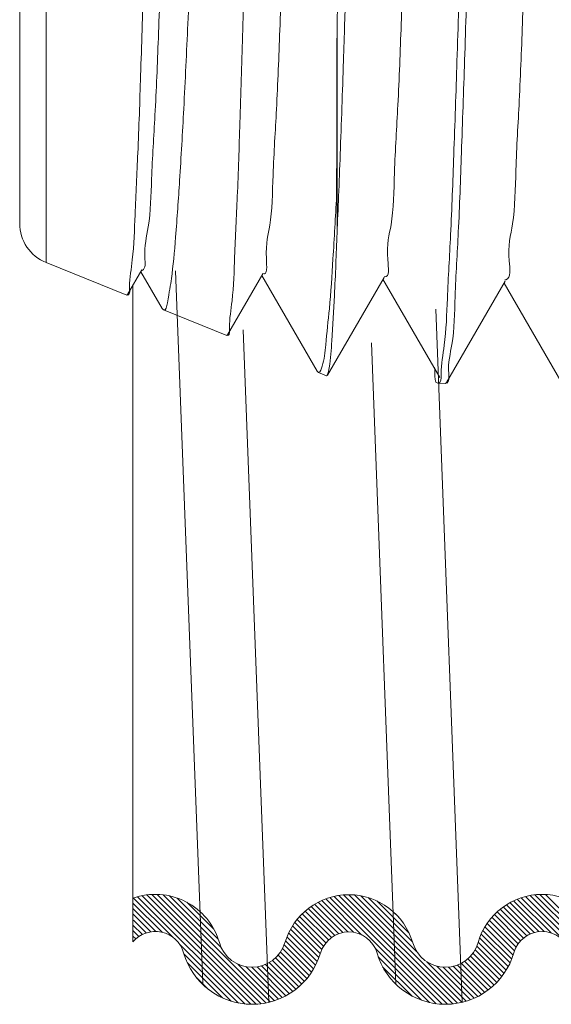
# Model space of a CAD drawing. Extents: x 17 to 20.78, y 24.36 to 27.26.
# Drawn here: x 19.45 to 19.56, y 25.95 to 26.16 of the extents above; entities that cross this region are included whole.
import ezdxf

# ---------------------------------------------------------------- set-up
doc = ezdxf.new("R2010")
doc.units = 0
doc.header["$LTSCALE"] = 0.1
doc.header["$MEASUREMENT"] = 0
doc.layers.get('0').update_dxf_attribs({"linetype": 'CONTINUOUS'})

msp = doc.modelspace()

# ---------------------------------------------------------------- linework, layer by layer
at = {"color": 7, "lineweight": 20}
for p, q in [((19.45182770068424, 26.36419725191279), (19.45182770068424, 26.10879662600957)), ((19.44613426038009, 26.35575637954736), (19.44613426038009, 26.117237498375)), ((19.51430654529048, 26.16019970810045), (19.51430654529048, 26.11509432713407)), ((19.45182770068424, 26.10879662600957), (19.46913277389634, 26.10180492259199)), ((19.47237868547493, 26.10722122307414), (19.46931766175246, 26.10192744959559)), ((19.48545218247108, 25.95376539862289), (19.47963530773715, 26.10704931577031)), ((19.4767207143227, 26.09891881976811), (19.47214965818862, 26.10682514779667)), ((19.49838854523919, 26.10641165048106), (19.49077635407017, 26.0932457019281)), ((19.51006086248504, 26.08543257892131), (19.49816093912485, 26.10601801348562)), ((19.52439842306534, 26.10560209340082), (19.51223631370606, 26.08456478616349)), ((19.53638117827938, 26.08409039592431), (19.52417221754844, 26.10521087163663)), ((19.55040831833433, 26.10479255099585), (19.53780768622201, 26.08299624051845)), ((19.56238951581979, 26.08328803341107), (19.55018349626335, 26.10440371507595)), ((19.46931766175246, 26.10192744959559), (19.46913277389634, 26.10180492259199)), ((19.4767207143227, 26.09891881976811), (19.47699152155944, 26.09862978244224)), ((19.47699152155944, 26.09862978244224), (19.49060262157826, 26.09313054107944)), ((19.54115844673071, 25.94974642624813), (19.53551059485516, 26.098808057751)), ((19.49965627911598, 25.9497537243081), (19.49416847694725, 26.09436605505782)), ((19.49077635407017, 26.0932457019281), (19.49060262157826, 26.09313054107944)), ((19.52696149006016, 25.95361749339748), (19.52173600929489, 26.09154224298989)), ((19.5103075836846, 26.08516921959141), (19.51006086248504, 26.08543257892131)), ((19.51030758361176, 26.08516921962782), (19.51207246926017, 26.08445615953048)), ((19.51207247443111, 26.08445615745482), (19.51223631370606, 26.08456478616349)), ((19.53597718035147, 26.08288007894652), (19.53761120485525, 26.08282929860446)), ((19.53597718035147, 26.08288007894652), (19.53598064739638, 26.0828800250886)), ((19.53780768622201, 26.08299624051845), (19.53761120485525, 26.08282929860446)), ((19.47887296851242, 25.96386875134117), (19.47057822633893, 25.97216349351466)), ((19.49451654563757, 25.94939988713589), (19.47147320653614, 25.97244322623732)), ((19.49576587987437, 25.94932526581896), (19.47242016884626, 25.97267097684707)), ((19.49691865840463, 25.94934720020856), (19.47342610912492, 25.97283974948827)), ((19.49799405616016, 25.94944651537291), (19.47450086280821, 25.97293970872484)), ((19.49900470619577, 25.94961057825716), (19.47565888296818, 25.97295640148475)), ((19.49995941415442, 25.94983058321838), (19.47692283553212, 25.97286716184068)), ((19.48940918689784, 25.96155552339483), (19.47833198828039, 25.97263272201229)), ((19.48878410666843, 25.96335531654411), (19.47996680521696, 25.97217261799558)), ((19.51785342337008, 25.96482853575906), (19.51103142938749, 25.97165052974165)), ((19.51956435504423, 25.96429231700478), (19.51186590672794, 25.97199076532107)), ((19.53557634670176, 25.94945503826711), (19.51274593763856, 25.97228544733031)), ((19.53686665760747, 25.94933944028127), (19.51367619988178, 25.97252989800696)), ((19.53805108198639, 25.94932972882222), (19.51466303238219, 25.97271777842641)), ((19.53915226797518, 25.94940325575331), (19.51571525324167, 25.97284027048681)), ((19.54018475741227, 25.94954547923609), (19.51684562138761, 25.97288461526074)), ((19.54115850846963, 25.94974644109859), (19.51807369252288, 25.97283125704534)), ((19.53145247187132, 25.96062719061677), (19.51943215404465, 25.97264750844344)), ((19.53051305436037, 25.96274132104759), (19.52098389847565, 25.97227047693231)), ((19.52978422094752, 25.96464486738031), (19.52288744480837, 25.97154164351946)), ((19.55882795500478, 25.96496895631977), (19.55221837761858, 25.97157853370597)), ((19.56028997600178, 25.96468164824265), (19.55303559906587, 25.97193602517855)), ((19.57661821968794, 25.94952811747635), (19.55389684552733, 25.97224949163696)), ((19.57795421806603, 25.94936683201813), (19.55480627764271, 25.97251477244146)), ((19.57917306466407, 25.94932269833996), (19.55576949189415, 25.97272627110989)), ((19.58030183141247, 25.94936864451144), (19.55679418128219, 25.97287629464171)), ((19.58135739091107, 25.94948779793271), (19.55789128242078, 25.97295390642299)), ((19.58235106706184, 25.9496688347018), (19.55907713023244, 25.9729427715312)), ((19.47675280245304, 25.96481420448068), (19.47046777326658, 25.97109923366714)), ((19.47540638684369, 25.96498590717015), (19.47046777326657, 25.96992452074727)), ((19.48786337748004, 25.96545075865237), (19.48206224732522, 25.97125188880719)), ((19.51311451421688, 25.96369388031291), (19.50744623390753, 25.96936216062227)), ((19.51383423258239, 25.96414887486727), (19.50809080907545, 25.96989229837421)), ((19.51464232291496, 25.96451549745457), (19.50877039487588, 25.97038742549364)), ((19.51555442832172, 25.96477810496767), (19.50948597957176, 25.97084655371764)), ((19.51660135989047, 25.9649058863188), (19.51023900020326, 25.97126824600601)), ((19.52754895476193, 25.96805484648576), (19.52629742391382, 25.96930637733388)), ((19.55504522853062, 25.96405283111447), (19.549337865597, 25.96976019404807)), ((19.55581647455032, 25.96445629801463), (19.55000329358038, 25.97026947898456)), ((19.5566842113847, 25.96476327410012), (19.55070427330751, 25.9707432121773)), ((19.55767170109532, 25.96495049730937), (19.55144205312067, 25.97118014528401)), ((19.47430685638915, 25.96491072470483), (19.47046777326658, 25.9687498078274)), ((19.47331809123234, 25.96467262121208), (19.47057822633893, 25.9674124861055)), ((19.51143128902734, 25.96185296674284), (19.50571841885241, 25.96756583691777)), ((19.51191375994405, 25.96254520874599), (19.50626009737226, 25.96819887131779)), ((19.5124752978792, 25.96315838373073), (19.50683607444695, 25.96879760716297)), ((19.55277104251187, 25.96162816545373), (19.5470207178125, 25.96737849015311)), ((19.55322036867675, 25.96235355220872), (19.54754850804306, 25.96802541284242)), ((19.55375055291343, 25.96299808089191), (19.5481107426053, 25.96863789120004)), ((19.55435847144254, 25.96356487528267), (19.54870716428373, 25.96921618244148)), ((19.47248444452843, 25.96433155499613), (19.47046777326658, 25.96634822625798)), ((19.47174236993866, 25.96389891666602), (19.47046777326657, 25.9651735133381)), ((19.51040510566652, 25.95935501134404), (19.50430584000486, 25.96545427700572)), ((19.51069774461034, 25.9602370853201), (19.50474022451259, 25.96619460541786)), ((19.51103388703903, 25.96107565581127), (19.50521151055454, 25.96689803229578)), ((19.55182299123342, 25.95905207797257), (19.54565225496323, 25.96522281424276)), ((19.55213127640328, 25.95991850572259), (19.5460713478986, 25.96597843422727)), ((19.55241085491406, 25.96081364013167), (19.5465279922317, 25.96669650281403)), ((19.47108232024896, 25.96338425343586), (19.47046777326658, 25.96399880041823)), ((19.50928191369703, 25.95695406455394), (19.50324517068198, 25.96299080756899)), ((19.50969440253148, 25.95771628863936), (19.503555519427, 25.96385517174383)), ((19.51006960669956, 25.95851579739115), (19.50391013874176, 25.96467526534894)), ((19.5510843666363, 25.95744127672996), (19.54493545337009, 25.96359018999618)), ((19.55147306431991, 25.95822729196621), (19.54527272644985, 25.96442762983627)), ((19.49313902042313, 25.94960269943046), (19.48048024001401, 25.96226147983957)), ((19.50835201551546, 25.95553453689577), (19.50257610589285, 25.96131044651838)), ((19.50883398896392, 25.95622727636718), (19.5029296826978, 25.9621315826333)), ((19.53414127105984, 25.94971540098916), (19.52253489443283, 25.96132177761617)), ((19.54970512589978, 25.95529637870687), (19.54396352976037, 25.96103797484628)), ((19.55019893897047, 25.95597727855604), (19.54434602418324, 25.96183019334328)), ((19.55065910011016, 25.95669183033624), (19.54464400930292, 25.96270692114347)), ((19.49157368988454, 25.94999331704917), (19.48143852618656, 25.96012848074715)), ((19.50609877368565, 25.95308892704611), (19.50043262856909, 25.95875507216267)), ((19.50671015814061, 25.95365225551102), (19.50107043166366, 25.95929198198796)), ((19.50728958843905, 25.95424753813244), (19.50164118942048, 25.95989593715101)), ((19.50783699395578, 25.95487484553558), (19.50214424282548, 25.96056759666588)), ((19.53248297251006, 25.95019898661908), (19.52317656933582, 25.95950538979331)), ((19.54802894786437, 25.95344841798267), (19.5423838942184, 25.95909347162865)), ((19.54861972610571, 25.95403235266121), (19.54297841465545, 25.95967366411146)), ((19.54917853727374, 25.95464825441304), (19.54350576985343, 25.96032102183335)), ((19.48967668317374, 25.9507156108401), (19.48216081997749, 25.95823147403635)), ((19.50086456452074, 25.95010014577194), (19.49300073253222, 25.95796397776045)), ((19.50172491522576, 25.95041450798678), (19.49472034604375, 25.9574190771688)), ((19.50254407658118, 25.95077005955122), (19.49601724635813, 25.95729688977428)), ((19.50332481438131, 25.95116403467097), (19.49711438379986, 25.95737446525241)), ((19.50406924880999, 25.95159431316215), (19.49807977882881, 25.95758378314334)), ((19.50477898824149, 25.95205928665052), (19.49894464137842, 25.95789363351359)), ((19.50545522033114, 25.95255776748074), (19.49972574986224, 25.95828723794964)), ((19.53038069009844, 25.95112655611082), (19.52410413882756, 25.9574031073817)), ((19.54208065198822, 25.94999901049987), (19.5336047733335, 25.95847488915459)), ((19.54295645666434, 25.95029791874362), (19.53571440828862, 25.95753996711935)), ((19.54378989877549, 25.95063918955233), (19.53711736441345, 25.95731172391437)), ((19.54458401709439, 25.9510197841533), (19.53827433062967, 25.95732947061802)), ((19.54534114312043, 25.95143737104714), (19.53928181787926, 25.95749669628831)), ((19.54606305480224, 25.95189017228519), (19.54017995879561, 25.95777326829183)), ((19.54675108091903, 25.95237685908827), (19.54098944814087, 25.95813849186643)), ((19.54740617206943, 25.95289648085775), (19.54172192449558, 25.95858072843159)), ((19.48670024089741, 25.95251734019656), (19.48396254933396, 25.95525503176002))]:
    msp.add_line(p, q, dxfattribs=at)
at = {"color": 7, "lineweight": 20, "ltscale": 0.5}
msp.add_line((19.47046777326657, 26.10394176090146), (19.47046777326657, 25.9627535071058), dxfattribs=at)
at = {"color": 7, "lineweight": 20}
msp.add_arc((19.45523803447063, 26.117237498375), 0.009103774090548364, 180, 248, dxfattribs=at)
at = {"color": 7, "lineweight": 20, "ltscale": 0.5}
for centre, radius, start, end in [((19.47528563011242, 25.95867414143957), 0.01428713651129552, 15.94334904186176, 109.7073730218411), ((19.51684005726097, 25.95859747983292), 0.01428713651129552, 16.154978487243, 163.845021512757), ((19.55835017424983, 25.95867414143957), 0.01428713651129552, 15.94334904186176, 164.0566509581382), ((19.47528563011242, 25.95867414143957), 0.006312920784060809, 15.94334904186176, 139.7448131467387), ((19.51684005726097, 25.95859747983292), 0.006312920784060809, 16.154978487243, 163.845021512757), ((19.55835017424983, 25.95867414143957), 0.006312920784060809, 15.94334904186176, 164.0566509581382), ((19.49605171539145, 25.96460650625407), 0.007309697749965235, 195.9433490418573, 343.926565739658), ((19.5375840889708, 25.96460650625407), 0.007309697749965235, 196.1549784872468, 344.0566509581427), ((19.49605171539145, 25.96460650625407), 0.01528391347719994, 195.9433490418573, 343.926565739658), ((19.5375840889708, 25.96460650625407), 0.01528391347719994, 196.1549784872468, 344.0566509581427)]:
    msp.add_arc(centre, radius, start, end, dxfattribs=at)
at = {"color": 7, "lineweight": 20}
for points, start_tangent, end_tangent in [([(19.54993445997404, 26.38845941034904), (19.5492435233951, 26.38212811706286), (19.54855363644489, 26.37177061537607), (19.54787306007012, 26.35788214375317), (19.54718952977555, 26.34064375321005), (19.54650266728117, 26.32047386219845), (19.54582178622128, 26.29820733741946), (19.54514447285762, 26.27441019776092), (19.54445669303055, 26.24921940666366), (19.54376419639246, 26.22351063263329), (19.54307644329408, 26.19834223124878), (19.54239754478127, 26.17453217275217), (19.54171524786602, 26.15228551543069), (19.54103626523435, 26.13241748794303), (19.54035852199048, 26.115376321052), (19.53967793268833, 26.10152785214075), (19.53898732209733, 26.09120081364848), (19.53829518360173, 26.08490092616159), (19.53786511508671, 26.08287930279516)], (0.002476257444845432, -0.9999969340698335), (-0.8975976146341974, -0.440815746319252)), ([(19.51430654529048, 26.16019970810045), (19.5149701330396, 26.1823270948019), (19.51563236163166, 26.20580030309679), (19.51630379712537, 26.23040373758916), (19.51697750819845, 26.25525732981015), (19.51764488166098, 26.2793969921228), (19.51830356160191, 26.30214022008223), (19.51896825349317, 26.32341423356648), (19.51963739086656, 26.34257651485608), (19.52030228245821, 26.35888382950371), (19.52096503837729, 26.37200806234246), (19.52163655828119, 26.38177300887804), (19.52230829787737, 26.38772727005215)], (0.03123126839373172, 0.9995121849555005), (0.006604182527835812, 0.9999781921487785)), ([(19.52392113640581, 26.3876496668235), (19.52322968954213, 26.38133323552135), (19.52254087275877, 26.37103471503841), (19.52186128348801, 26.35723414741887), (19.52117355562528, 26.33996952704543), (19.5204796445156, 26.31966904283149), (19.5197890939731, 26.29715745228322), (19.51910804405641, 26.2733096656347), (19.51842266176287, 26.24831483389379), (19.51773784798181, 26.22302475295781), (19.51705907397223, 26.19832558303144), (19.51637804310063, 26.17458070344241), (19.51593983581157, 26.1601492628501)], (0.001781428212937872, -0.9999984132555022), (-0.03123127515780934, -0.9995121847441467)), ([(19.53665636017089, 26.08492197259427), (19.53733501728802, 26.09102935433254), (19.53801609506227, 26.10108193879825), (19.53869561397907, 26.11475942342849), (19.53938213584662, 26.13190394947242), (19.54007532422588, 26.15213018683716), (19.54076557813102, 26.17462257108039), (19.54144531105933, 26.19845889997374), (19.54212333109434, 26.22326170504305), (19.54280758888971, 26.24865667088806), (19.54349195906207, 26.27373122099207), (19.54417217693022, 26.29765567583881), (19.54486207385816, 26.32024128567836), (19.54555511810647, 26.34059879433095), (19.54624175315215, 26.35790433274591), (19.54692066211608, 26.37174470534312), (19.54760867299694, 26.3820700734385), (19.54829926126549, 26.38840210871869)], (0.004803707484533933, 0.9999884621306403), (-0.002761353260870942, 0.9999961874568167)), ([(19.50129889046669, 26.38418381308817), (19.50077685180221, 26.38199304571403), (19.50020878332709, 26.37578340015254), (19.49964110609574, 26.36576583939878), (19.49908058180895, 26.35241587851786), (19.49851728826332, 26.33591106626737), (19.49795069711223, 26.31664681247532), (19.49738851459119, 26.29542043467108), (19.496830001583, 26.27282290700804), (19.49626261512621, 26.2489510607597), (19.49569102192465, 26.22463381913718), (19.49512303512857, 26.20087257871875), (19.49456221864705, 26.17844443394644), (19.49399820138779, 26.15753141390923), (19.49343652998905, 26.13890019166762), (19.49287629651321, 26.12299177555988), (19.49231342964327, 26.11012084518462), (19.49174199925361, 26.10059191905405), (19.49116904041311, 26.09486999894002)], (-0.9078572375474058, -0.4192794250053217), (-0.0155812272768495, -0.9998786053099382)), ([(19.47701039058784, 26.09862256879372), (19.47786670115597, 26.10015465513448), (19.47874071200998, 26.10539504721347), (19.47961624690861, 26.11424535169522), (19.48048980479525, 26.12644526742604), (19.48137228733011, 26.14186661483257), (19.48226256786654, 26.16016073735621), (19.4831482901797, 26.18059259744217), (19.4840199718149, 26.20232967734515), (19.48488900104731, 26.22502963601313), (19.48576477646765, 26.24833064274316), (19.48664042629233, 26.27142224041949), (19.48751095895842, 26.29354984084115), (19.48839347295592, 26.31452059661307), (19.48927929271588, 26.33350014126837), (19.49015621954516, 26.34971638813264), (19.49102221179496, 26.36277003362088), (19.49189879890779, 26.37261464211257), (19.49277863016873, 26.37880113630316), (19.49332727246449, 26.38088436753076)], (0.9407880829335094, -0.3389952551442161), (0.7153280474582828, 0.6987887982212657)), ([(19.47982669481219, 26.37550841096972), (19.47927393466092, 26.37319617856543), (19.47867437375498, 26.36668090736357), (19.47807817891488, 26.35626623240964), (19.47748817449551, 26.34241909348696), (19.47688873605354, 26.32518102135744), (19.47628556215097, 26.30515439407172), (19.47568778146984, 26.2832727798109), (19.4750952269741, 26.26024921445628), (19.4744984869636, 26.23642689430483), (19.47390576594163, 26.21284844849354), (19.47331479164258, 26.19012650293661), (19.47271571494817, 26.16858705180366), (19.47211067699325, 26.1490227931506), (19.47150892885095, 26.13234238388244), (19.47091528357742, 26.11909510625383), (19.47032039673118, 26.10940746539916), (19.4697269896852, 26.10359992028414)], (-0.9077642733629725, -0.4194806598709821), (-0.01983653411067613, -0.99980323659932)), ([(19.52443086669488, 26.10576083962397), (19.52447340269555, 26.10575322486317), (19.52519782302843, 26.10940934798681), (19.52592224339772, 26.11694900676576), (19.5266466637306, 26.12814321247733), (19.52737108409988, 26.14265125790559), (19.52809550443276, 26.16003108719562), (19.52881992480205, 26.17975276488722), (19.52954434517135, 26.20121463453133), (19.53026876550422, 26.2237616734644), (19.53099318587351, 26.24670548436856), (19.53171760620639, 26.26934531311848), (19.53244202657569, 26.29098945139007), (19.53316644690857, 26.31097637016169), (19.53389086727785, 26.32869493861374), (19.53461528764714, 26.34360311035329), (19.53533970798002, 26.35524450582931), (19.53606412834932, 26.36326238302086), (19.5367885486822, 26.3674105695039), (19.53703543953968, 26.36749959938923)], (0.9797478854052892, -0.2002350644713967), (0.9629789272652093, 0.2695766785965482)), ([(19.55036360871656, 26.10508034809636), (19.55055253540743, 26.10512182926093), (19.55127695577672, 26.10917309015538), (19.55200137610959, 26.11711522689613), (19.55272579647889, 26.12870695039637), (19.55345021681177, 26.14359540099425), (19.55417463718106, 26.16132688985023), (19.55489905755035, 26.18136072371993), (19.55562347788324, 26.20308569261733), (19.55634789825252, 26.2258387170024), (19.5570723185854, 26.24892508616278), (19.5577967389547, 26.27163966935195), (19.55852115928757, 26.29328845295172), (19.55924557965686, 26.31320974491008), (19.55997000002616, 26.33079439946715), (19.56069442035903, 26.34550444314927), (19.56141884072833, 26.35688953326369), (19.5621432610612, 26.36460074494538), (19.5628676814305, 26.3684012645593), (19.56294142058044, 26.36839560700069)], (0.9881471154078253, 0.1535098638889175), (0.9937889549352146, -0.1112812340368946)), ([(19.47245188965069, 26.10710321820645), (19.47301718824793, 26.10985591556293), (19.47374228644783, 26.11648889466738), (19.47446738464772, 26.12679705065765), (19.47519248288404, 26.14046617871516), (19.47591758108393, 26.1570791012326), (19.47664267928383, 26.17612839962403), (19.47736777752014, 26.19703191295411), (19.47809287572004, 26.2191505288247), (19.47881797391994, 26.24180772418898), (19.47954307215625, 26.26431025731957), (19.48026817035614, 26.28596937912879), (19.48099326855604, 26.30612191394075), (19.48171836679236, 26.32415056516813), (19.48244346499225, 26.33950282392385), (19.48316856322856, 26.35170790120326), (19.48389366142846, 26.36039116486761), (19.48461875962834, 26.36528563883965), (19.48510199578632, 26.36602708851028)], (0.8497698390640046, 0.5271538870359735), (0.6514418233103019, 0.7586985902465809)), ([(19.49839308172264, 26.10642218474938), (19.49911869031654, 26.10968625966822), (19.49984311064941, 26.11682579781666), (19.50056753101871, 26.12762352852223), (19.50129195135158, 26.14175086486048), (19.50201637172088, 26.15877739291918), (19.50274079209017, 26.17818398498386), (19.50346521242304, 26.19937862739578), (19.50418963279233, 26.22171448029126), (19.50491405312521, 26.24450961858961), (19.5056384734945, 26.26706785148688), (19.50636289382738, 26.28869998493932), (19.50708731419667, 26.3087448778553), (19.50781173456597, 26.32658964832248), (19.50853615489885, 26.34168841288921), (19.50926057526814, 26.35357898536246), (19.50998499560102, 26.36189702472824), (19.51070941597031, 26.36638719878197), (19.51111319635443, 26.3667402930663)], (0.9184555400656699, -0.3955242355692995), (0.8178464539575375, 0.5754365106152733)), ([(19.51420683238117, 26.12310686528986), (19.51425659018733, 26.14043945367594), (19.51430654529048, 26.16019970810045)], (0.003107145297004657, 0.9999951728124009), (0.002403409607351078, 0.9999971118069588)), ([(19.51593983581157, 26.1601492628501), (19.51568693271243, 26.15220308039215), (19.51499294127105, 26.13209742699431), (19.51464532541949, 26.12308916358378)], (-0.03123127490916785, -0.9995121847519158), (-0.04035116659567996, -0.999185560020944)), ([(19.51420683238117, 26.12310686528986), (19.51342925594891, 26.10959655049569), (19.5126512545525, 26.09885625291538), (19.51187282924795, 26.0911097803138), (19.51109400155657, 26.08651628756433)], (-0.05243299175623782, -0.9986244446114316), (-0.3412849917348484, -0.9399598685138342)), ([(19.51464532541949, 26.12308916358378), (19.51430654529048, 26.11509432713407)], (-0.04035116852421458, -0.9991855599430621), (-0.04450851113307162, -0.9990090051829951)), ([(19.51217366277088, 26.0845980312893), (19.51262187219445, 26.08619805133968), (19.51318365644358, 26.09199922552434), (19.51374523589421, 26.10171684324992), (19.51430654529048, 26.11509432713407)], (0.4687354493111299, 0.8833385979108425), (0.03714584936019546, 0.9993098547874476)), ([(19.4697269896852, 26.10359992028414), (19.46936847992981, 26.10178727569063)], (-0.01983653069473389, -0.9998032366670939), (-0.9401251007401873, -0.3408295687851228)), ([(19.47699152155943, 26.09862978244223), (19.47701039058784, 26.09862256879372)], (0.9271838668654914, -0.37460656297555), (0.9407880422744898, -0.3389953679821198)), ([(19.49116904041311, 26.09486999894002), (19.49081673553523, 26.09310903126466)], (-0.01558122193616111, -0.9998786053931628), (-0.9590148615685014, -0.283355775114516)), ([(19.51109400155657, 26.08651628756433), (19.5103080461199, 26.08516546486723)], (-0.3412849910259163, -0.9399598687712365), (-0.992500466992704, -0.1222408402264335)), ([(19.53526829156701, 26.08620571023557), (19.53529365599256, 26.08499016230202)], (0.04489516966322199, -0.9989917035395793), (-0.002110347820950897, -0.9999977732135581)), ([(19.53529365599256, 26.08499016230202), (19.53597718035147, 26.08288007894652)], (-0.002110352492282791, -0.9999977732037), (0.9995174637016059, -0.03106186980059545)), ([(19.53643651797358, 26.0831256336977), (19.53665636017089, 26.08492197259427)], (0.5323552175792207, 0.8465210702139555), (0.004803714526541836, 0.9999884620968122)), ([(19.5359806462311, 26.08287997986104), (19.53629030163886, 26.08296660889906)], (0.9996596423173784, -0.02608830239573222), (0.8159227056431319, 0.5781609969688297)), ([(19.53629030163886, 26.08296660889906), (19.53643651797358, 26.0831256336977)], (0.8159227356067332, 0.5781609546830578), (0.5323552751103939, 0.8465210340340853))]:
    msp.add_spline(points, degree=3, dxfattribs=dict(at, start_tangent=start_tangent, end_tangent=end_tangent))

doc.saveas('drawing.dxf')
